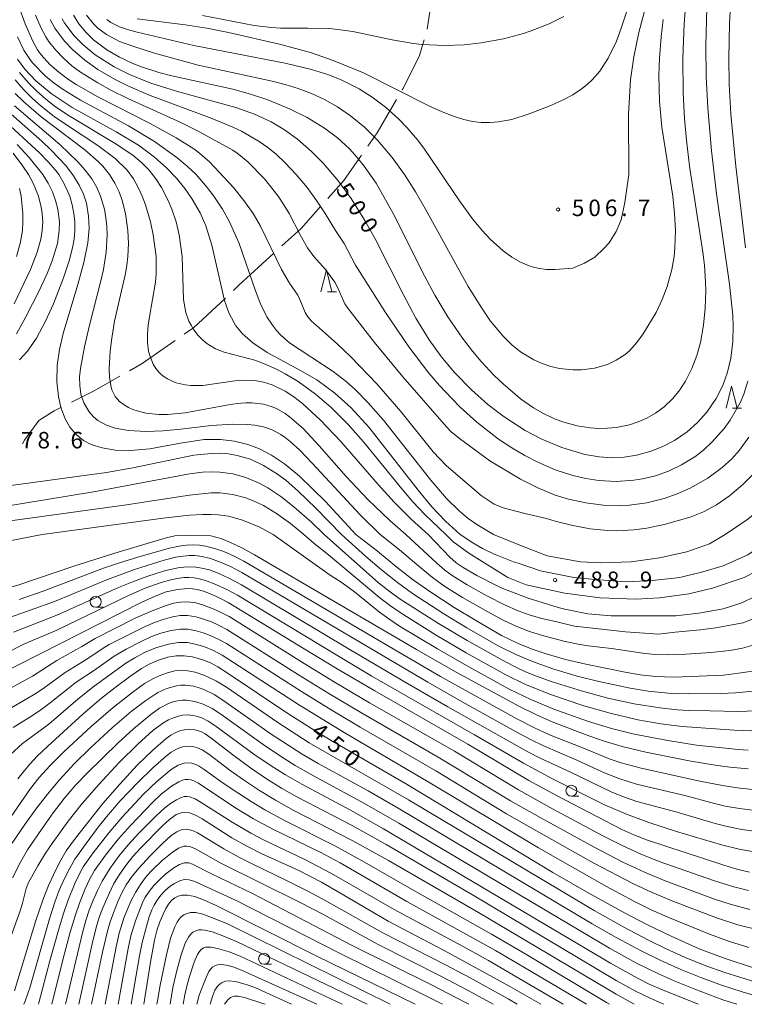
# Model space of a CAD drawing. Units: millimetres. Extents: x -72000 to -70000, y 24000 to 25500.
# Drawn here: x -70252 to -70087, y 24000 to 24224 of the extents above; entities that cross this region are included whole.
import ezdxf

# ---------------------------------------------------------------- set-up
doc = ezdxf.new("R2010")
doc.units = ezdxf.units.MM
for name, color, linetype, lineweight in [('110600_大字・町・丁目界', 7, 'Continuous', 20), ('633100_広葉樹林', 7, 'Continuous', 9), ('633200_針葉樹林', 7, 'Continuous', 9), ('710100_等高線（計曲線）', 7, 'Continuous', 20), ('710107_等高線（計曲線）（注記）', 7, 'Continuous', 20), ('710200_等高線（主曲線）', 7, 'Continuous', 9), ('731200_図化機測定による標高点', 7, 'Continuous', 20), ('731207_図化機測定による標高点（注記）', 7, 'Continuous', 20)]:
    doc.layers.add(name, color=color, linetype=linetype, lineweight=lineweight)
doc.styles.add('Style-WORKING', font='txt')

msp = doc.modelspace()

# ---------------------------------------------------------------- linework, layer by layer
at = {"layer": '110600_大字・町・丁目界', "flags": 128}
for points in [[(-70159.019, 24221.748), (-70158.378, 24225.809), (-70158.378, 24232.024), (-70158.636, 24234.182)], [(-70164.692, 24207.933), (-70164.48, 24208.294), (-70160.751, 24215.752), (-70159.695, 24219.343)], [(-70172.537, 24195.158), (-70170.417, 24198.192), (-70165.959, 24205.778)], [(-70181.634, 24183.262), (-70178.008, 24187.329), (-70173.969, 24193.109)], [(-70192.039, 24172.482), (-70187.693, 24176.466), (-70183.298, 24181.396)], [(-70203.084, 24162.333), (-70201.828, 24163.509), (-70193.882, 24170.793)], [(-70214.263, 24152.365), (-70212.168, 24153.824), (-70204.908, 24160.624)], [(-70226.739, 24144.058), (-70223.816, 24145.709), (-70216.314, 24150.936)], [(-70239.933, 24136.931), (-70234.941, 24139.427), (-70228.916, 24142.829)], [(-70251.088, 24127.482), (-70250.646, 24128.302), (-70247.374, 24132.752), (-70243.841, 24134.977), (-70242.169, 24135.813)]]:
    msp.add_lwpolyline(points, dxfattribs=at)
at = {"layer": '633100_広葉樹林'}
for p, q in [((-70234.42, 24090.29), (-70232.753, 24090.29)), ((-70126.19, 24047.31), (-70124.523, 24047.31)), ((-70196.111, 24009.098), (-70194.444, 24009.098))]:
    msp.add_line(p, q, dxfattribs=at)
for centre in [(-70234.42, 24091.54), (-70126.19, 24048.56), (-70196.111, 24010.348)]:
    msp.add_circle(centre, 1.25, dxfattribs=at)
at = {"layer": '633200_針葉樹林'}
for p, q in [((-70181.722, 24162.01), (-70179.638, 24162.01)), ((-70089.562, 24135.57), (-70087.478, 24135.57))]:
    msp.add_line(p, q, dxfattribs=at)
at = {"layer": '633200_針葉樹林', "flags": 128}
for points in [[(-70183.18, 24162.01), (-70181.93, 24167.01), (-70180.68, 24162.01)], [(-70091.02, 24135.57), (-70089.77, 24140.57), (-70088.52, 24135.57)]]:
    msp.add_lwpolyline(points, dxfattribs=at)
at = {"layer": '710100_等高線（計曲線）', "flags": 128}
for points in [[(-70095.37, 24226.55), (-70095.64, 24218.07), (-70095.53, 24210.99), (-70095.17, 24203.89), (-70094.33, 24194.07), (-70093.17, 24184.31), (-70090.22, 24163.74), (-70089.5, 24156.65), (-70089.41, 24154.24), (-70089.51, 24150.76), (-70089.97, 24146.92), (-70090.69, 24143.77), (-70091.76, 24140.72), (-70093.26, 24137.75), (-70095.38, 24134.66), (-70097.49, 24132.3), (-70099.87, 24130.21), (-70102.72, 24128.25), (-70105.22, 24126.93), (-70108.07, 24125.78), (-70111.37, 24124.87), (-70114.19, 24124.42), (-70116.99, 24124.29), (-70119.9, 24124.47), (-70123.13, 24125.03), (-70128.36, 24126.6), (-70132.9, 24128.52), (-70136.73, 24130.52), (-70141.52, 24133.58), (-70145.19, 24136.38), (-70148.95, 24139.72), (-70152.85, 24143.77), (-70155.82, 24147.35), (-70158.53, 24151.1), (-70161.56, 24156.01), (-70164.51, 24161.5), (-70170.85, 24174.07), (-70173.17, 24178.24), (-70176.33, 24183.27), (-70179.17, 24187.18), (-70182.56, 24191.19), (-70185.29, 24193.97), (-70188.54, 24196.78), (-70191.44, 24198.87), (-70194.47, 24200.66), (-70198.26, 24202.42), (-70202.53, 24203.96), (-70215.83, 24207.59), (-70221.89, 24209.47), (-70226.76, 24211.42), (-70230.25, 24213.18), (-70234.56, 24215.96), (-70237.29, 24218.21), (-70239.3, 24220.27), (-70241.45, 24223.08), (-70242.07, 24224.09)], [(-70210.13, 24224.88), (-70198.37, 24222.62), (-70194.39, 24222.12), (-70192.36, 24222.02), (-70186.19, 24222.02), (-70181.31, 24221.91), (-70179.95, 24221.79), (-70175.91, 24221.21), (-70166.96, 24219.35), (-70162.12, 24218.52), (-70160.32, 24218.31), (-70154.92, 24218.04), (-70150.57, 24218.2), (-70146.72, 24218.62), (-70141.63, 24219.57), (-70137.07, 24220.81), (-70135.56, 24221.3), (-70131.25, 24223), (-70127.92, 24224.65)], [(-70151.54, 24106.87), (-70154.81, 24109.89), (-70157.92, 24113.15), (-70161.1, 24116.9), (-70172.28, 24131.25), (-70176.3, 24135.64), (-70180, 24139.01), (-70184.1, 24141.99), (-70187.95, 24144.22), (-70195.41, 24148.23), (-70198.67, 24150.41), (-70201.03, 24152.51), (-70202.52, 24154.31), (-70202.95, 24154.95), (-70204.12, 24157.22), (-70205.11, 24160.03), (-70207.98, 24172.64), (-70209.39, 24177.05), (-70210.68, 24179.96), (-70212.44, 24183.08), (-70214.14, 24185.55), (-70216.02, 24187.87), (-70218.31, 24190.25), (-70221.04, 24192.65), (-70224.72, 24195.37), (-70229.75, 24198.42), (-70239.8, 24203.94), (-70244.55, 24207.1), (-70248.01, 24209.99), (-70250.57, 24212.7), (-70252.23, 24214.93)], [(-70259.5, 24207.51), (-70246.66, 24196.3), (-70244.52, 24194.27), (-70241.25, 24190.73), (-70239.46, 24188.37), (-70238.19, 24186.32), (-70237.19, 24184.2), (-70236.54, 24182.18), (-70236.03, 24179.26), (-70235.94, 24176.54), (-70236.22, 24173.18), (-70237.09, 24168.66), (-70238.45, 24163.7), (-70241.82, 24152.55), (-70242.66, 24148.9), (-70243.18, 24145.25), (-70243.27, 24141.57), (-70242.91, 24138.23), (-70242.34, 24135.76), (-70241.37, 24133.18), (-70240.27, 24131.23), (-70238.9, 24129.59), (-70237.17, 24128.24), (-70235.42, 24127.33), (-70232.92, 24126.52), (-70229.95, 24126.05), (-70226.49, 24125.95), (-70222.13, 24126.31), (-70215.13, 24127.64), (-70209.75, 24128.47), (-70206, 24128.48), (-70202.87, 24128.09), (-70199.83, 24127.33), (-70197.14, 24126.3), (-70194.39, 24124.86), (-70191.47, 24122.94), (-70188.03, 24120.14), (-70182.18, 24114.36), (-70175.21, 24106.87)], [(-70361.51, 24106.87), (-70356.19, 24104.33), (-70347.5, 24101.46), (-70338.84, 24098.62), (-70332.11, 24097.09), (-70324.94, 24095.69), (-70321.98, 24095.26), (-70318.63, 24094.94), (-70304.42, 24094.43), (-70298.66, 24094.12), (-70291.39, 24093.57), (-70276.06, 24092.11), (-70272.09, 24091.86), (-70269.44, 24091.79), (-70266.49, 24091.89), (-70264.14, 24092.15), (-70261.85, 24092.6), (-70258.19, 24093.55), (-70252.15, 24095.35), (-70239.37, 24099.62), (-70230.09, 24102.57), (-70218.41, 24106.08), (-70216.44, 24106.56), (-70213.14, 24106.7)], [(-70213.14, 24106.7), (-70208.19, 24106.51), (-70205.99, 24105.91), (-70203.73, 24105.05), (-70201.02, 24103.73), (-70198.26, 24102.18), (-70161.47, 24080.7), (-70152.56, 24075.61), (-70137.98, 24067.7), (-70134.12, 24065.82), (-70130.55, 24064.26), (-70122.83, 24061.26), (-70118.96, 24059.89), (-70114.69, 24058.65), (-70109.28, 24057.35), (-70099.42, 24055.35), (-70093.5, 24054.36), (-70090.15, 24053.94), (-70086.01, 24053.56)], [(-70175.21, 24106.87), (-70170.32, 24103.03), (-70165.89, 24099.38), (-70162.09, 24096.49), (-70158.19, 24093.74), (-70152.87, 24090.26), (-70147.77, 24087.17), (-70142.07, 24083.89), (-70138.32, 24082.02), (-70135.14, 24080.73), (-70131.98, 24079.69), (-70127.54, 24078.43), (-70122.9, 24077.32), (-70113.95, 24075.51), (-70110.58, 24074.92), (-70107, 24074.55), (-70103.04, 24074.43), (-70098.96, 24074.52), (-70091.69, 24074.86), (-70090.406, 24075.001), (-70083.837, 24075.916)], [(-70079.98, 24106.87), (-70082.365, 24104.684), (-70086.103, 24102.193), (-70091.652, 24099.701), (-70096.296, 24098.342), (-70101.506, 24097.096), (-70107.735, 24096.416), (-70113.738, 24096.077), (-70120.76, 24096.643), (-70125.631, 24097.096), (-70133.219, 24098.568), (-70138.329, 24100.309), (-70139.38, 24100.62), (-70143.96, 24102.45), (-70146.45, 24103.65), (-70148.6, 24104.97), (-70151.54, 24106.87)], [(-70265.48, 24070.37), (-70224.1, 24091.34), (-70220.9, 24092.85), (-70218.39, 24093.77), (-70215.8, 24094.36), (-70213.48, 24094.54), (-70212.39, 24094.48), (-70211.31, 24094.31), (-70209.89, 24093.93), (-70208.14, 24093.28), (-70206.31, 24092.47), (-70204.29, 24091.41), (-70187.03, 24080.83), (-70179.5, 24076.31), (-70170.89, 24071.28), (-70149.75, 24059.19), (-70135.85, 24050.89), (-70129.58, 24047.45), (-70114.73, 24039.78), (-70111.97, 24038.52), (-70109.13, 24037.42), (-70091.52, 24031.63), (-70088.59, 24030.74), (-70085.69, 24030.07)], [(-70252.12, 24051.27), (-70250.64, 24053.18), (-70249.32, 24054.72), (-70247.7, 24056.44), (-70245.33, 24058.67), (-70237.28, 24066.03), (-70233.13, 24069.61), (-70230.02, 24072.07), (-70226.46, 24074.68), (-70223.99, 24076.38), (-70222.27, 24077.37), (-70220.15, 24078.29), (-70217.99, 24078.96), (-70216.14, 24079.27), (-70214.27, 24079.28), (-70212.43, 24079), (-70210.07, 24078.36), (-70208.32, 24077.66), (-70206.66, 24076.78), (-70204.28, 24075.26), (-70190.73, 24066.14), (-70185.35, 24062.71), (-70180.87, 24060.03), (-70163.58, 24050), (-70130.39, 24030.01), (-70122.24, 24025.3), (-70114.15, 24020.8), (-70109.01, 24018.12), (-70103.48, 24015.47), (-70097.14, 24012.64), (-70091.25, 24010.38), (-70084.81, 24008.32)], [(-70105.17, 24000), (-70105.55, 24000.16), (-70108.46, 24001.45), (-70111.64, 24003.01), (-70116, 24005.44), (-70148.7, 24024.88), (-70168.34, 24036.32), (-70176.24, 24040.74), (-70188.66, 24047.22), (-70192.15, 24049.18), (-70195.53, 24051.29), (-70199.41, 24053.94), (-70202.91, 24056.52), (-70208.12, 24060.56), (-70209.5, 24061.5), (-70210.54, 24062.01), (-70211.83, 24062.39), (-70213.11, 24062.52), (-70214.25, 24062.43), (-70215.1, 24062.23), (-70216.18, 24061.79), (-70217.31, 24061.17), (-70218.49, 24060.37), (-70221.44, 24057.79), (-70224.95, 24054.38), (-70228.93, 24050.08), (-70232.77, 24045.64), (-70239, 24037.79), (-70241.11, 24034.9), (-70242.38, 24032.77), (-70243.42, 24030.71), (-70245.12, 24027.02), (-70246.36, 24023.94), (-70248.02, 24019.05), (-70252.89, 24003.05)], [(-70133.15, 24000), (-70140.05, 24003.97), (-70155.11, 24012.22), (-70167.89, 24018.91), (-70178.85, 24025.37), (-70183.05, 24027.77), (-70188.37, 24030.48), (-70196.62, 24034.23), (-70199.92, 24035.87), (-70203.43, 24037.89), (-70210.23, 24042.18), (-70211.53, 24042.92), (-70212.44, 24043.33), (-70213.34, 24043.6), (-70214.04, 24043.68), (-70214.74, 24043.62), (-70216.09, 24043.13), (-70216.75, 24042.74), (-70217.65, 24042.05), (-70219.15, 24040.64), (-70224.16, 24035.58), (-70225.99, 24033.58), (-70227.37, 24031.86), (-70229.03, 24029.49), (-70230.34, 24027.31), (-70231.3, 24025.38), (-70232.77, 24021.97), (-70233.54, 24019.98), (-70234.17, 24018.03), (-70235.07, 24014.45), (-70238.26, 24000)], [(-70223.47, 24000), (-70221.95, 24009.6), (-70221.03, 24014.59), (-70220.43, 24017), (-70219.83, 24018.75), (-70219.1, 24020.52), (-70218.48, 24021.81), (-70217.87, 24022.8), (-70217.12, 24023.67), (-70216.45, 24024.2), (-70215.67, 24024.59), (-70214.85, 24024.8), (-70213.52, 24024.84), (-70211.85, 24024.51), (-70209.88, 24023.78), (-70206.99, 24022.5), (-70184.24, 24011.02), (-70161.76, 24000)], [(-70189.91, 24000), (-70198.19, 24003.81), (-70200.21, 24004.53), (-70202.63, 24005.17), (-70204.04, 24005.34), (-70204.98, 24005.26), (-70205.83, 24004.91), (-70206.56, 24004.31), (-70207.28, 24003.23), (-70207.8, 24001.99), (-70208.35, 24000)]]:
    msp.add_lwpolyline(points, dxfattribs=at)
at = {"layer": '710200_等高線（主曲線）', "flags": 128}
for points in [[(-70105.18, 24242.55), (-70110.86, 24221), (-70112.03, 24215.49), (-70112.78, 24210.23), (-70113.25, 24202.4), (-70113.16, 24188.69), (-70114.02, 24182.32), (-70114.92, 24178.4), (-70116.02, 24175.73), (-70117.62, 24173.19), (-70118.76, 24171.97), (-70120.84, 24169.89), (-70123.23, 24168.56), (-70125.9, 24167.38), (-70129.87, 24167.09), (-70131.94, 24167.14), (-70133.83, 24167.39), (-70134.82, 24167.63), (-70135.81, 24167.93), (-70137.8, 24168.76), (-70139.78, 24169.89), (-70141.76, 24171.35), (-70144.68, 24174), (-70146.49, 24175.95), (-70148.7, 24178.64), (-70151.67, 24182.72), (-70159.6, 24194.47), (-70161.16, 24196.52), (-70163.56, 24199.3), (-70165.54, 24201.36), (-70168.52, 24204.01), (-70171.49, 24206.28), (-70174.46, 24208.17), (-70178.43, 24210.19), (-70181.4, 24211.36), (-70185.36, 24212.6), (-70191.31, 24214.05), (-70212.12, 24218.08), (-70225, 24221.1), (-70226.99, 24221.63), (-70228.97, 24222.3), (-70230.95, 24223.3), (-70231.87, 24223.94)], [(-70091.23, 24106.87), (-70086.05, 24110.34), (-70083.66, 24112.3), (-70080.87, 24115.24), (-70079.33, 24117.24), (-70078.08, 24119.16), (-70076.49, 24122.09), (-70075.59, 24124.05), (-70073.73, 24128.95), (-70072.11, 24134.82), (-70071.69, 24136.78), (-70071.07, 24140.7), (-70070.86, 24142.66), (-70070.65, 24146.58), (-70070.81, 24152.45), (-70071.2, 24156.37), (-70072.4, 24165.18), (-70073.05, 24171.06), (-70074.08, 24188.69), (-70075.78, 24204.35), (-70076.05, 24210.23), (-70076, 24214.15), (-70075.66, 24220.02), (-70073.92, 24242.55)], [(-70108.71, 24240.59), (-70114.88, 24221.98), (-70115.98, 24219.04), (-70117.86, 24215.13), (-70119.76, 24212.19), (-70121.49, 24210.23), (-70122.55, 24209.25), (-70123.77, 24208.27), (-70125.9, 24206.84), (-70127.89, 24205.75), (-70130.86, 24204.42), (-70135.81, 24202.49), (-70139.78, 24201.24), (-70142.75, 24200.7), (-70144.73, 24200.55), (-70146.71, 24200.57), (-70148.7, 24200.79), (-70150.68, 24201.22), (-70152.66, 24201.82), (-70155.63, 24202.97), (-70158.61, 24204.34), (-70173.47, 24211.81), (-70180.41, 24214.67), (-70185.36, 24216.35), (-70192.3, 24218.29), (-70204.19, 24221.01), (-70209.15, 24221.98), (-70214.1, 24222.77), (-70225, 24224.09)], [(-70100.12, 24228.84), (-70100.58, 24222.96), (-70100.85, 24215.13), (-70100.75, 24207.29), (-70100.44, 24201.42), (-70100.04, 24196.52), (-70099.37, 24190.64), (-70096.31, 24171.06), (-70095.96, 24168.12), (-70095.68, 24164.2), (-70095.63, 24162.24), (-70095.75, 24158.33), (-70096.14, 24154.41), (-70096.85, 24150.49), (-70097.67, 24147.56), (-70098.77, 24144.62), (-70100.25, 24141.68), (-70101.52, 24139.72), (-70103.1, 24137.76), (-70105.09, 24135.88), (-70107.07, 24134.44), (-70109.06, 24133.31), (-70111.04, 24132.44), (-70113.02, 24131.79), (-70115.99, 24131.2), (-70117.98, 24131.01), (-70119.96, 24130.97), (-70121.94, 24131.09), (-70124.91, 24131.56), (-70127.89, 24132.36), (-70129.87, 24133.08), (-70132.84, 24134.5), (-70134.82, 24135.65), (-70137.8, 24137.72), (-70141.76, 24141.07), (-70143.74, 24142.99), (-70146.71, 24146.18), (-70148.7, 24148.52), (-70151, 24151.47), (-70154.34, 24156.37), (-70157.24, 24161.27), (-70159.6, 24165.69), (-70166.77, 24179.87), (-70170.65, 24186.73), (-70173.33, 24190.64), (-70174.91, 24192.6), (-70176.7, 24194.56), (-70179.42, 24197.04), (-70182.39, 24199.26), (-70186.35, 24201.69), (-70190.32, 24203.67), (-70195.27, 24205.67), (-70199.24, 24206.99), (-70203.2, 24208.08), (-70217.08, 24211.14), (-70220.05, 24211.89), (-70224.01, 24213.16), (-70226, 24213.97), (-70228.97, 24215.37), (-70231.9, 24217.08), (-70234.91, 24219.36), (-70236.61, 24221), (-70238.23, 24222.96), (-70239.5, 24224.92)], [(-70086.62, 24172.04), (-70088.83, 24190.64), (-70089.93, 24202.4), (-70090.3, 24209.25), (-70090.4, 24215.13), (-70090.21, 24222.96), (-70089.9, 24228.84)], [(-70251.87, 24226.88), (-70250.45, 24222.96), (-70248.74, 24219.04), (-70247.63, 24217.08), (-70246.81, 24215.94), (-70244.82, 24213.76), (-70242.84, 24211.95), (-70240.86, 24210.45), (-70238.88, 24209.16), (-70233.92, 24206.39), (-70222.03, 24200.31), (-70216.08, 24197.05), (-70212.12, 24194.52), (-70210.83, 24193.58), (-70208.54, 24191.62), (-70203.09, 24185.75), (-70200.71, 24182.81), (-70198.63, 24179.87), (-70196.93, 24176.93), (-70192.17, 24167.14), (-70190.32, 24164.01), (-70188.45, 24161.27), (-70187.95, 24160.29), (-70186.75, 24157.35), (-70186.16, 24156.37), (-70185.32, 24155.39), (-70184.28, 24154.41), (-70179.42, 24150.16), (-70176.44, 24147.34), (-70170.5, 24141.07), (-70165.02, 24134.82), (-70157.62, 24125.66), (-70154.64, 24122.47), (-70146.71, 24115.68), (-70143.74, 24113.73), (-70141.76, 24112.94), (-70136.8, 24111.61), (-70131.85, 24110.45), (-70129.87, 24109.85), (-70125.9, 24108.87), (-70121.94, 24108.12), (-70117.98, 24107.74), (-70115.99, 24107.69), (-70112.03, 24107.87), (-70109.06, 24108.26), (-70105.09, 24109.1), (-70099.15, 24110.78), (-70096.17, 24111.99), (-70093.2, 24113.56), (-70090.23, 24115.6), (-70087.23, 24118.18), (-70084.28, 24121.19)], [(-70248.11, 24224.92), (-70246.81, 24221.98), (-70245.75, 24220.02), (-70245.13, 24219.04), (-70243.59, 24217.08), (-70241.76, 24215.13), (-70239.87, 24213.44), (-70237.89, 24211.97), (-70233.92, 24209.52), (-70230.95, 24207.89), (-70226.99, 24205.92), (-70215.09, 24200.5), (-70211.13, 24198.57), (-70203.2, 24194.21), (-70202.2, 24193.58), (-70199.84, 24191.62), (-70196.01, 24187.71), (-70192.93, 24183.79), (-70191.6, 24181.83), (-70190.44, 24179.87), (-70187.9, 24174.98), (-70186.21, 24172.04), (-70184.78, 24170.08), (-70182.14, 24167.14), (-70180.04, 24164.2), (-70179.5, 24163.22), (-70177.73, 24159.31), (-70177.09, 24158.33), (-70170.96, 24150.49), (-70164.54, 24142.66), (-70154.64, 24131.29), (-70153.65, 24130.3), (-70151.67, 24128.64), (-70144.73, 24123.57), (-70137.8, 24119.4), (-70133.83, 24117.42), (-70129.87, 24115.82), (-70126.89, 24114.91), (-70122.93, 24114.03), (-70118.97, 24113.53), (-70115, 24113.42), (-70113.02, 24113.52), (-70109.06, 24114.05), (-70105.09, 24115.02), (-70102.12, 24116.09), (-70099.15, 24117.39), (-70095.18, 24119.68), (-70091.88, 24122.09), (-70089.74, 24124.05), (-70087.99, 24126.01), (-70085.81, 24128.95)], [(-70244.77, 24223.94), (-70243.69, 24221.98), (-70241.51, 24219.04), (-70239.65, 24217.08), (-70236.9, 24214.71), (-70233.92, 24212.61), (-70229.96, 24210.3), (-70226.99, 24208.83), (-70222.03, 24206.7), (-70208.16, 24201.51), (-70203.2, 24199.5), (-70201.22, 24198.59), (-70197.26, 24196.24), (-70195.27, 24194.83), (-70193.29, 24193.23), (-70191.31, 24191.38), (-70188.78, 24188.69), (-70186.35, 24185.74), (-70184.21, 24182.81), (-70182.25, 24179.87), (-70179.9, 24175.95), (-70177.91, 24173.02), (-70175.32, 24168.12), (-70168.51, 24157.35), (-70163.2, 24149.51), (-70158.61, 24143.53), (-70156.18, 24140.7), (-70153.44, 24137.76), (-70151.49, 24135.8), (-70147.71, 24132.36), (-70142.75, 24128.51), (-70139.78, 24126.55), (-70136.8, 24124.82), (-70133.83, 24123.31), (-70129.87, 24121.58), (-70125.9, 24120.25), (-70122.93, 24119.54), (-70119.96, 24119.09), (-70115.99, 24118.88), (-70112.03, 24119.16), (-70110.05, 24119.48), (-70107.07, 24120.2), (-70104.1, 24121.25), (-70101.13, 24122.68), (-70098.15, 24124.53), (-70096.17, 24126.02), (-70094.09, 24127.97), (-70091.47, 24130.91), (-70090.06, 24132.87), (-70087.85, 24136.78), (-70087.01, 24138.74), (-70086.06, 24141.68)], [(-70105.36, 24223.94), (-70105.82, 24220.02), (-70106.18, 24215.13), (-70106.29, 24211.21), (-70106.14, 24205.33), (-70105.6, 24199.46), (-70103.14, 24183.79), (-70102.74, 24179.87), (-70102.56, 24175.95), (-70102.67, 24172.04), (-70102.86, 24170.08), (-70103.35, 24167.14), (-70104.43, 24163.22), (-70105.57, 24160.29), (-70106.95, 24157.35), (-70109.88, 24152.45), (-70111.32, 24150.49), (-70113.02, 24148.63), (-70114.01, 24147.77), (-70115.99, 24146.45), (-70117.98, 24145.48), (-70120.95, 24144.64), (-70123.92, 24144.29), (-70125.9, 24144.28), (-70128.88, 24144.6), (-70130.86, 24145.06), (-70132.84, 24145.72), (-70134.74, 24146.58), (-70137.8, 24148.39), (-70139.78, 24149.98), (-70141.76, 24151.95), (-70144.57, 24155.39), (-70146.61, 24158.33), (-70149.66, 24163.22), (-70159.37, 24180.85), (-70161.67, 24184.77), (-70164.17, 24188.69), (-70167, 24192.6), (-70170.3, 24196.52), (-70173.26, 24199.46), (-70176.44, 24202.08), (-70179.42, 24204.09), (-70182.39, 24205.78), (-70185.36, 24207.15), (-70188.34, 24208.27), (-70191.31, 24209.18), (-70194.28, 24209.94), (-70211.13, 24213.61), (-70221.04, 24216.34), (-70226, 24217.9), (-70228.97, 24218.99), (-70231.94, 24220.51), (-70233.9, 24221.98), (-70234.91, 24222.96), (-70236.48, 24224.92)], [(-70252.21, 24220.02), (-70250.77, 24216.98), (-70249.59, 24215.13), (-70248.79, 24214.08), (-70245.82, 24211.07), (-70243.83, 24209.45), (-70241.85, 24208.02), (-70237.89, 24205.59), (-70226.99, 24199.76), (-70221.04, 24196.21), (-70215.94, 24192.6), (-70213.6, 24190.64), (-70211.6, 24188.69), (-70209.04, 24185.75), (-70207.51, 24183.79), (-70205.55, 24180.85), (-70203.95, 24177.91), (-70201.78, 24173.02), (-70198.09, 24162.24), (-70196.95, 24159.31), (-70195.47, 24156.37), (-70194.21, 24154.41), (-70193.29, 24153.25), (-70192.3, 24152.18), (-70190.32, 24150.45), (-70180.41, 24143.94), (-70177.44, 24141.6), (-70175.34, 24139.72), (-70172.42, 24136.78), (-70168.96, 24132.87), (-70158.21, 24119.16), (-70154.64, 24115.02), (-70151.67, 24112.14), (-70149.69, 24110.5), (-70147.71, 24109.12), (-70143.91, 24106.87)], [(-70158.79, 24106.87), (-70162.57, 24110.24), (-70166.53, 24114.21), (-70170.17, 24118.18), (-70178.66, 24127.97), (-70183.28, 24132.87), (-70187.35, 24136.6), (-70189.33, 24138.14), (-70191.31, 24139.46), (-70194.28, 24140.9), (-70196.26, 24141.52), (-70198.25, 24141.86), (-70200.23, 24141.96), (-70202.21, 24141.85), (-70210.04, 24140.7), (-70212.75, 24140.7), (-70214.1, 24140.86), (-70216.08, 24141.33), (-70217.04, 24141.68), (-70218.07, 24142.21), (-70219.06, 24142.87), (-70219.93, 24143.64), (-70220.77, 24144.62), (-70221.38, 24145.6), (-70222.14, 24147.56), (-70222.37, 24148.53), (-70222.62, 24150.49), (-70222.64, 24152.45), (-70222.5, 24154.41), (-70222.2, 24156.37), (-70220.82, 24164.2), (-70220.65, 24166.16), (-70220.69, 24170.08), (-70221.34, 24174.98), (-70221.98, 24177.91), (-70223.12, 24181.83), (-70223.85, 24183.79), (-70224.73, 24185.75), (-70225.85, 24187.71), (-70227.28, 24189.66), (-70229.96, 24192.34), (-70233.92, 24195.32), (-70240.86, 24199.84), (-70243.83, 24201.91), (-70246.81, 24204.25), (-70248.79, 24206.03), (-70250.77, 24208), (-70252.74, 24210.23)], [(-70154.77, 24106.87), (-70159.5, 24111.32), (-70162.27, 24114.26), (-70164.79, 24117.2), (-70173.47, 24127.91), (-70176.97, 24131.89), (-70180.95, 24135.8), (-70184.39, 24138.74), (-70188.34, 24141.6), (-70191.31, 24143.4), (-70193.29, 24144.44), (-70196.26, 24145.75), (-70198.25, 24146.46), (-70205.18, 24148.34), (-70207.17, 24149.09), (-70209.15, 24150.25), (-70210.14, 24151.09), (-70211.13, 24152.12), (-70212.12, 24153.41), (-70212.72, 24154.41), (-70213.21, 24155.39), (-70213.89, 24157.35), (-70214.41, 24160.29), (-70214.74, 24170.08), (-70215.4, 24174.98), (-70216.1, 24177.91), (-70217.08, 24180.85), (-70217.9, 24182.81), (-70219.43, 24185.75), (-70220.71, 24187.71), (-70222.28, 24189.66), (-70224.01, 24191.41), (-70226, 24193.08), (-70229.96, 24195.77), (-70240.86, 24202.28), (-70243.83, 24204.33), (-70245.82, 24205.89), (-70247.8, 24207.65), (-70249.78, 24209.61), (-70251.76, 24211.9)], [(-70163.85, 24106.87), (-70167.53, 24110.01), (-70172.48, 24114.78), (-70177.44, 24120.03), (-70183.61, 24126.99), (-70187.26, 24130.91), (-70190.32, 24133.61), (-70191.31, 24134.32), (-70193.29, 24135.47), (-70194.28, 24135.9), (-70196.26, 24136.49), (-70198.93, 24136.78), (-70200.23, 24136.77), (-70202.21, 24136.61), (-70204.19, 24136.31), (-70214.1, 24134.5), (-70218.07, 24134.13), (-70220.05, 24134.14), (-70223.02, 24134.47), (-70225, 24134.94), (-70226, 24135.3), (-70226.99, 24135.72), (-70227.98, 24136.3), (-70228.97, 24137.08), (-70229.96, 24138.24), (-70230.72, 24139.72), (-70231.01, 24140.7), (-70231.29, 24142.66), (-70231.34, 24144.62), (-70231.09, 24148.53), (-70230.76, 24151.47), (-70230.13, 24155.39), (-70227.66, 24166.16), (-70227.32, 24168.12), (-70227.09, 24170.08), (-70226.96, 24173.02), (-70227.08, 24175.95), (-70227.65, 24179.87), (-70228.41, 24182.81), (-70229.11, 24184.77), (-70230.03, 24186.73), (-70231.25, 24188.69), (-70232.83, 24190.64), (-70233.76, 24191.62), (-70236.9, 24194.33), (-70246.81, 24201.79), (-70250.77, 24205.22), (-70252.75, 24207.13)], [(-70169.73, 24106.87), (-70174.25, 24111.32), (-70185.15, 24123.07), (-70188.01, 24126.01), (-70190.15, 24127.97), (-70191.31, 24128.88), (-70192.3, 24129.56), (-70194.28, 24130.62), (-70196.26, 24131.3), (-70198.25, 24131.71), (-70199.95, 24131.89), (-70203.2, 24131.95), (-70208.16, 24131.61), (-70215.09, 24130.76), (-70219.06, 24130.39), (-70223.02, 24130.29), (-70226.99, 24130.52), (-70229.96, 24131.02), (-70231.94, 24131.67), (-70233.92, 24132.78), (-70234.91, 24133.63), (-70235.91, 24134.74), (-70237.11, 24136.78), (-70237.77, 24138.74), (-70238.06, 24140.7), (-70238.08, 24142.66), (-70237.91, 24144.62), (-70236.99, 24149.51), (-70235.84, 24154.41), (-70233.33, 24164.2), (-70232.68, 24167.14), (-70232.04, 24171.06), (-70231.79, 24174.98), (-70231.87, 24176.93), (-70232.08, 24178.89), (-70232.44, 24180.85), (-70233.31, 24183.79), (-70234.18, 24185.75), (-70235.33, 24187.71), (-70236.79, 24189.66), (-70238.52, 24191.62), (-70242.6, 24195.54), (-70252.92, 24204.35)], [(-70251.76, 24146.54), (-70249.97, 24148.53), (-70247.89, 24151.47), (-70245.82, 24155.32), (-70244.04, 24159.31), (-70241.76, 24165.18), (-70240.43, 24169.1), (-70239.68, 24172.04), (-70239.35, 24174), (-70239.19, 24175.95), (-70239.19, 24177.91), (-70239.38, 24179.87), (-70239.75, 24181.83), (-70240.33, 24183.79), (-70241.64, 24186.73), (-70242.84, 24188.68), (-70243.57, 24189.66), (-70245.23, 24191.62), (-70247.14, 24193.58), (-70255.66, 24201.42)], [(-70252.47, 24152.45), (-70250.29, 24156.37), (-70247.28, 24162.24), (-70245.47, 24166.16), (-70244.3, 24169.1), (-70243.13, 24173.02), (-70242.71, 24175.95), (-70242.68, 24177.91), (-70243.02, 24180.85), (-70243.53, 24182.81), (-70244.26, 24184.77), (-70245.24, 24186.73), (-70246.44, 24188.69), (-70249.54, 24192.6), (-70252.29, 24195.54)], [(-70252.97, 24159.31), (-70249.28, 24167.14), (-70247.7, 24171.06), (-70246.87, 24174), (-70246.57, 24175.95), (-70246.48, 24177.91), (-70246.59, 24179.87), (-70246.81, 24181.27), (-70247.46, 24183.79), (-70248.66, 24186.73), (-70249.73, 24188.69), (-70251, 24190.64), (-70253.23, 24193.58)], [(-70252.4, 24170.08), (-70251.59, 24173.02), (-70251.1, 24175.95), (-70250.96, 24177.91), (-70250.96, 24179.87), (-70251.35, 24183.79), (-70251.76, 24185.56)], [(-70178.49, 24106.87), (-70184.37, 24112.84), (-70188.34, 24116.68), (-70191.18, 24119.16), (-70193.29, 24120.74), (-70196.26, 24122.57), (-70199.24, 24123.94), (-70202.21, 24124.83), (-70204.19, 24125.16), (-70206.17, 24125.3), (-70208.16, 24125.28), (-70212.12, 24124.85), (-70226, 24122), (-70231.94, 24120.92), (-70253.74, 24117.95)], [(-70182.45, 24106.87), (-70185.36, 24109.61), (-70189.33, 24113.1), (-70192.3, 24115.45), (-70195.27, 24117.44), (-70197.26, 24118.53), (-70200.23, 24119.81), (-70203.2, 24120.65), (-70206.17, 24121.05), (-70208.16, 24121.1), (-70210.14, 24121), (-70213.11, 24120.64), (-70234.91, 24116.55), (-70255.73, 24113.13)], [(-70187.1, 24106.87), (-70190.14, 24109.36), (-70193.29, 24111.63), (-70196.26, 24113.42), (-70198.25, 24114.38), (-70200.23, 24115.16), (-70203.2, 24115.96), (-70206.17, 24116.32), (-70208.16, 24116.33), (-70213.11, 24115.82), (-70227.98, 24113.54), (-70252.75, 24110.13), (-70264.64, 24108.67), (-70282.72, 24106.87)], [(-70194.06, 24106.87), (-70197.26, 24108.58), (-70201.22, 24110.18), (-70204.19, 24110.98), (-70206.56, 24111.32), (-70208.16, 24111.42), (-70210.14, 24111.41), (-70213.11, 24111.22), (-70219.06, 24110.57), (-70246.56, 24106.87)], [(-70344.32, 24106.87), (-70336.75, 24104.99), (-70331.01, 24103.58), (-70322.49, 24101.91), (-70316.44, 24101.04), (-70308.59, 24100.38), (-70300.05, 24099.89), (-70294.11, 24099.76), (-70287.89, 24100.02), (-70285.82, 24100.03), (-70279.18, 24099.52), (-70276.8, 24099.44), (-70274.43, 24099.53), (-70272.08, 24099.89), (-70254.76, 24105.23), (-70246.56, 24106.87)], [(-70194.06, 24106.87), (-70181.29, 24097.77), (-70178.38, 24095.86), (-70175.57, 24093.78), (-70169.85, 24089.15), (-70167.75, 24087.64), (-70165.28, 24086.03), (-70156.68, 24080.85), (-70149.55, 24076.77), (-70140.19, 24071.58), (-70135.42, 24069.28), (-70130.17, 24067.13), (-70122.55, 24064.39), (-70117.09, 24062.73), (-70111.92, 24061.44), (-70104.27, 24059.97), (-70097.72, 24058.97), (-70088.29, 24057.97), (-70086, 24057.81)], [(-70187.1, 24106.87), (-70184.73, 24104.82), (-70181.43, 24102.23), (-70169.77, 24092.45), (-70167.35, 24090.61), (-70165.17, 24089.08), (-70156.98, 24083.98), (-70150.12, 24079.94), (-70141.13, 24074.92), (-70136.81, 24072.81), (-70130.97, 24070.49), (-70123.36, 24067.88), (-70117.41, 24066.18), (-70111.06, 24064.7), (-70105.88, 24063.76), (-70101.01, 24063.14), (-70089.08, 24062.33), (-70085.17, 24062.22)], [(-70182.45, 24106.87), (-70170.06, 24095.87), (-70167.37, 24093.71), (-70165.12, 24092.11), (-70156.45, 24086.62), (-70149.94, 24082.73), (-70141.07, 24077.77), (-70138.7, 24076.56), (-70136.63, 24075.63), (-70134.16, 24074.64), (-70130.58, 24073.36), (-70123.71, 24071.18), (-70117.95, 24069.64), (-70111.95, 24068.35), (-70106.07, 24067.4), (-70102.1, 24066.95), (-70099.61, 24066.82), (-70094.64, 24066.77), (-70088.48, 24066.57), (-70083.92, 24066.77)], [(-70178.49, 24106.87), (-70172.95, 24101.83), (-70169.41, 24098.79), (-70165.77, 24095.9), (-70162.32, 24093.4), (-70155.21, 24088.81), (-70149.97, 24085.61), (-70142.86, 24081.54), (-70138.86, 24079.52), (-70135.04, 24077.93), (-70130.17, 24076.23), (-70124.93, 24074.65), (-70119.99, 24073.41), (-70112.84, 24071.92), (-70108.72, 24071.23), (-70104.19, 24070.77), (-70099.63, 24070.6), (-70092.19, 24070.7), (-70088.85, 24070.84), (-70084.77, 24071.25)], [(-70169.73, 24106.87), (-70165.3, 24103.34), (-70161.38, 24100), (-70157.78, 24097.04), (-70155.25, 24095.2), (-70151, 24092.53), (-70145.25, 24089.26), (-70141.74, 24087.39), (-70138.61, 24085.94), (-70135.72, 24084.81), (-70132.76, 24083.86), (-70127.62, 24082.53), (-70124.63, 24081.88), (-70122.39, 24081.54), (-70117.12, 24080.95), (-70109.98, 24079.82), (-70107.25, 24079.57), (-70104.12, 24079.48), (-70100.2, 24079.6), (-70094.51, 24079.99), (-70090.13, 24080.49), (-70087.28, 24081.01), (-70085.15, 24081.6)], [(-70163.85, 24106.87), (-70156.79, 24100.3), (-70154.97, 24098.73), (-70153.31, 24097.5), (-70149.93, 24095.39), (-70145.3, 24092.8), (-70141.46, 24090.84), (-70138.31, 24089.49), (-70135.79, 24088.6), (-70133.23, 24087.85), (-70129.54, 24087.01), (-70125.53, 24086), (-70113.92, 24084.68), (-70106.41, 24084.18), (-70102.6, 24084.61), (-70096.83, 24085.15), (-70093.33, 24085.64), (-70092.561, 24085.781), (-70087.122, 24086.789), (-70079.534, 24089.847)], [(-70158.79, 24106.87), (-70153.87, 24101.68), (-70152.42, 24100.43), (-70150.86, 24099.32), (-70147.72, 24097.5), (-70143.06, 24095.16), (-70141.775, 24094.574), (-70136.056, 24092.392), (-70129.242, 24090.24), (-70127.669, 24089.847), (-70122.459, 24088.828), (-70117.136, 24088.375), (-70111.7, 24088.375), (-70102.412, 24088.375), (-70097.202, 24088.941), (-70091.652, 24089.961), (-70087.462, 24091.32), (-70081.799, 24094.038), (-70075.343, 24098.342), (-70070.93, 24102.21), (-70069.99, 24103.34), (-70067.48, 24106.87)], [(-70154.77, 24106.87), (-70153.154, 24105.238), (-70149.502, 24102.576), (-70140.694, 24097.096), (-70136.504, 24095.397), (-70127.669, 24093.472), (-70119.628, 24092.452), (-70111.473, 24092.112), (-70106.15, 24092.452), (-70099.467, 24093.358), (-70094.144, 24094.604), (-70086.896, 24097.096), (-70081.572, 24099.814), (-70077.721, 24102.193), (-70074.937, 24104.495), (-70072.71, 24106.87)], [(-70091.23, 24106.87), (-70094.824, 24104.684), (-70099.92, 24102.872), (-70106.15, 24101.513), (-70112.606, 24100.607), (-70119.515, 24100.38), (-70124.158, 24100.607), (-70131.747, 24101.966), (-70138.316, 24104.571), (-70143.91, 24106.87)], [(-70084.26, 24048.79), (-70088.47, 24049.25), (-70091.83, 24049.73), (-70097.01, 24050.72), (-70110.35, 24053.69), (-70114.88, 24054.91), (-70117.4, 24055.72), (-70123.84, 24058.38), (-70131.15, 24061.26), (-70134.47, 24062.79), (-70138.6, 24064.94), (-70155.97, 24074.56), (-70165.49, 24080.06), (-70200.69, 24100.77), (-70202.95, 24101.94), (-70205.27, 24102.97), (-70207.31, 24103.68), (-70209.41, 24104.18), (-70210.8, 24104.38), (-70212.19, 24104.47), (-70213.78, 24104.43), (-70214.96, 24104.3), (-70217.64, 24103.72), (-70224.06, 24101.94), (-70228.74, 24100.48), (-70232.67, 24099.15), (-70246.38, 24093.97), (-70251.84, 24092.06)], [(-70254.83, 24087.63), (-70243.77, 24091.64), (-70231.72, 24096.62), (-70225.58, 24098.87), (-70218.86, 24101.02), (-70216.2, 24101.69), (-70214.52, 24101.95), (-70213.15, 24102.06), (-70211.85, 24102.04), (-70210.23, 24101.84), (-70208.32, 24101.37), (-70205.85, 24100.5), (-70203.79, 24099.58), (-70201.16, 24098.2), (-70158.83, 24073.23), (-70151.03, 24068.75), (-70138.77, 24061.95), (-70135.22, 24060.07), (-70132.74, 24058.86), (-70124.95, 24055.52), (-70118.51, 24052.54), (-70115.17, 24051.24), (-70111.36, 24050.08), (-70100.43, 24047.46), (-70093.62, 24045.65), (-70091.22, 24045.09), (-70087.97, 24044.5), (-70084.42, 24044.05)], [(-70253.14, 24084.6), (-70243.25, 24088.49), (-70229.26, 24094.8), (-70226.23, 24096.03), (-70222.82, 24097.28), (-70218.76, 24098.59), (-70215.74, 24099.27), (-70214.34, 24099.44), (-70213.01, 24099.49), (-70211.62, 24099.42), (-70210.24, 24099.2), (-70208.55, 24098.77), (-70206.58, 24098.04), (-70203.98, 24096.85), (-70201.28, 24095.41), (-70176.73, 24080.74), (-70164.05, 24073.26), (-70154.31, 24067.65), (-70136.12, 24057.38), (-70133.34, 24055.95), (-70126.58, 24052.89), (-70117.19, 24048.31), (-70114.34, 24047.15), (-70111.33, 24046.15), (-70102.43, 24043.75), (-70093.47, 24041.15), (-70090.75, 24040.44), (-70087.43, 24039.76), (-70084.07, 24039.29)], [(-70264.45, 24075), (-70250.59, 24081.97), (-70243.27, 24085.11), (-70226.99, 24092.96), (-70223.2, 24094.63), (-70219.52, 24095.92), (-70217.36, 24096.54), (-70215.88, 24096.87), (-70214.35, 24097.06), (-70213.2, 24097.09), (-70212.05, 24097.02), (-70211.1, 24096.87), (-70209.45, 24096.39), (-70207.11, 24095.46), (-70204.44, 24094.23), (-70202.17, 24093.05), (-70179.17, 24079.14), (-70171.62, 24074.66), (-70164.34, 24070.44), (-70148.23, 24061.31), (-70137.11, 24054.82), (-70130.5, 24051.25), (-70118.65, 24045.4), (-70113.66, 24043.25), (-70108.56, 24041.38), (-70102.29, 24039.33), (-70092.03, 24036.25), (-70088.02, 24035.29), (-70083.8, 24034.56)], [(-70261.9, 24067.53), (-70248.79, 24074.6), (-70243.25, 24078.15), (-70237.55, 24081.34), (-70234.56, 24083.16), (-70225.41, 24087.79), (-70221.22, 24089.65), (-70218.42, 24090.68), (-70216.62, 24091.22), (-70215.16, 24091.49), (-70214.05, 24091.55), (-70212.83, 24091.48), (-70211.63, 24091.28), (-70210.11, 24090.84), (-70207.69, 24089.92), (-70206.02, 24089.18), (-70204.09, 24088.16), (-70187.01, 24077.49), (-70179.93, 24073.18), (-70172.1, 24068.57), (-70152.82, 24057.53), (-70138.27, 24048.78), (-70130.47, 24044.44), (-70119.02, 24038.3), (-70114.69, 24036.09), (-70110.59, 24034.21), (-70106.26, 24032.46), (-70093.91, 24028.16), (-70089.23, 24026.71), (-70085.94, 24025.91)], [(-70258.16, 24064.82), (-70248.03, 24070.66), (-70246.12, 24071.94), (-70241.36, 24075.46), (-70236.43, 24078.49), (-70232.96, 24080.82), (-70231.33, 24081.81), (-70223.13, 24085.95), (-70221.04, 24086.85), (-70219.09, 24087.54), (-70216.91, 24088.13), (-70215.21, 24088.39), (-70213.52, 24088.4), (-70211.58, 24088.11), (-70209.9, 24087.62), (-70208.09, 24086.95), (-70206.3, 24086.14), (-70204.56, 24085.21), (-70188.28, 24074.9), (-70181.38, 24070.67), (-70174.09, 24066.34), (-70156.51, 24056.23), (-70140.05, 24046.31), (-70133.29, 24042.47), (-70121.03, 24035.73), (-70114.47, 24032.33), (-70109.54, 24030.02), (-70104.88, 24028.07), (-70093.67, 24023.94), (-70090.05, 24022.74), (-70085.61, 24021.58)], [(-70253.22, 24062.95), (-70249.41, 24065.28), (-70247.19, 24066.76), (-70244.74, 24068.58), (-70238.88, 24073.25), (-70234.7, 24076.02), (-70230.21, 24079.17), (-70227.48, 24080.79), (-70224.1, 24082.54), (-70221.71, 24083.62), (-70219.62, 24084.38), (-70217.25, 24084.99), (-70215.11, 24085.29), (-70213.48, 24085.28), (-70211.55, 24084.96), (-70209.96, 24084.49), (-70208.41, 24083.89), (-70206.56, 24083.04), (-70204.67, 24082.02), (-70187.59, 24071.13), (-70180.45, 24066.72), (-70174.22, 24063), (-70157.08, 24053.09), (-70140.96, 24043.34), (-70133.63, 24039.11), (-70121.1, 24032.09), (-70112.09, 24027.38), (-70107.83, 24025.4), (-70103.16, 24023.46), (-70093.16, 24019.66), (-70088.38, 24018.09), (-70083.45, 24016.87)], [(-70253.88, 24056.76), (-70251.1, 24059.3), (-70245.1, 24063.74), (-70238.46, 24069.37), (-70234.76, 24072.32), (-70231.22, 24074.96), (-70227.53, 24077.59), (-70225.5, 24078.83), (-70223.3, 24079.97), (-70220.71, 24081.05), (-70217.82, 24081.93), (-70215.55, 24082.28), (-70213.57, 24082.26), (-70211.76, 24081.93), (-70209.85, 24081.36), (-70207.64, 24080.44), (-70205.64, 24079.39), (-70188.07, 24068.02), (-70177.53, 24061.55), (-70159.16, 24050.83), (-70133.68, 24035.56), (-70118.2, 24026.76), (-70112.03, 24023.45), (-70108.03, 24021.49), (-70104.28, 24019.84), (-70094.8, 24015.93), (-70090.48, 24014.35), (-70085.85, 24012.95)], [(-70258.94, 24035.11), (-70249.22, 24049.05), (-70247.26, 24051.59), (-70244.87, 24054.24), (-70241.54, 24057.53), (-70235.46, 24063.14), (-70230.43, 24067.51), (-70225.92, 24071.08), (-70223.33, 24072.93), (-70221.24, 24074.12), (-70219.99, 24074.69), (-70218.35, 24075.31), (-70217.03, 24075.7), (-70216.1, 24075.88), (-70215.16, 24075.96), (-70213.9, 24075.93), (-70211.8, 24075.56), (-70209.58, 24074.8), (-70206.92, 24073.49), (-70204.69, 24072.09), (-70193.02, 24064.05), (-70185.85, 24059.48), (-70163.24, 24046.51), (-70121.06, 24021.35), (-70114.25, 24017.52), (-70108.69, 24014.58), (-70104.62, 24012.58), (-70100.48, 24010.73), (-70095.63, 24008.76), (-70091.29, 24007.22), (-70084.51, 24005.13)], [(-70254.62, 24034.88), (-70250.51, 24040.91), (-70248.01, 24044.41), (-70245.42, 24047.77), (-70242.69, 24051.02), (-70239.34, 24054.66), (-70235.53, 24058.41), (-70230.6, 24062.96), (-70226.34, 24066.6), (-70223, 24069.11), (-70220.27, 24070.9), (-70218.23, 24071.85), (-70216.06, 24072.45), (-70215.08, 24072.57), (-70213.99, 24072.6), (-70212.18, 24072.36), (-70211.12, 24072.07), (-70209.81, 24071.58), (-70207.5, 24070.44), (-70205.49, 24069.14), (-70194.52, 24061.45), (-70187.43, 24056.9), (-70183.79, 24054.79), (-70172.45, 24048.52), (-70165.65, 24044.62), (-70121.48, 24018.33), (-70116.02, 24015.22), (-70110.31, 24012.17), (-70105.85, 24009.98), (-70101.32, 24007.95), (-70096.73, 24006.08), (-70092.06, 24004.38), (-70087.33, 24002.83), (-70081.45, 24001.07)], [(-70253.34, 24028.74), (-70251.42, 24032.47), (-70249.9, 24035.1), (-70246.75, 24039.78), (-70244.09, 24043.53), (-70241.56, 24046.81), (-70239, 24049.81), (-70236.39, 24052.55), (-70229.34, 24059.49), (-70225.85, 24062.65), (-70221.91, 24065.91), (-70219.9, 24067.36), (-70217.84, 24068.43), (-70216.64, 24068.85), (-70215.72, 24069.05), (-70214.78, 24069.14), (-70213.78, 24069.13), (-70211.83, 24068.86), (-70209.98, 24068.28), (-70207.94, 24067.3), (-70205.93, 24065.98), (-70196.34, 24059.07), (-70192.39, 24056.43), (-70189.03, 24054.34), (-70184.91, 24051.98), (-70173.29, 24045.66), (-70165.49, 24041.23), (-70117.52, 24012.73), (-70111.41, 24009.35), (-70106.41, 24006.93), (-70102.31, 24005.11), (-70098.15, 24003.44), (-70091.72, 24001.05), (-70088.59, 24000)], [(-70255.69, 24009.86), (-70251.59, 24021.25), (-70251.04, 24023.03), (-70250.24, 24026.34), (-70249.7, 24027.73), (-70247.62, 24031.46), (-70245.86, 24034.36), (-70244.17, 24036.82), (-70240.65, 24041.64), (-70237.52, 24045.63), (-70233.72, 24050.01), (-70229.11, 24054.97), (-70224.75, 24059.21), (-70221.47, 24062.17), (-70219.11, 24063.93), (-70217.83, 24064.67), (-70216.75, 24065.16), (-70215.61, 24065.55), (-70214.68, 24065.76), (-70213.42, 24065.86), (-70211.86, 24065.64), (-70210.27, 24065.13), (-70208.82, 24064.41), (-70207.3, 24063.4), (-70198.47, 24056.92), (-70194.48, 24054.2), (-70191.22, 24052.16), (-70187.56, 24050.08), (-70176.45, 24044.13), (-70168.95, 24039.91), (-70117.31, 24009.36), (-70111.18, 24005.93), (-70108.51, 24004.6), (-70105.48, 24003.27), (-70097.37, 24000)], [(-70250.77, 24000), (-70250.47, 24000.71), (-70249.42, 24003.74), (-70244.95, 24019.43), (-70243.74, 24023.24), (-70242.71, 24025.93), (-70241.53, 24028.62), (-70240.34, 24030.98), (-70239.13, 24033.04), (-70236.62, 24036.57), (-70233.82, 24040.3), (-70231.97, 24042.62), (-70228.82, 24046.24), (-70224.85, 24050.46), (-70221.44, 24053.79), (-70218.35, 24056.52), (-70217.25, 24057.32), (-70216.06, 24058.02), (-70215.11, 24058.42), (-70214.31, 24058.63), (-70213.32, 24058.73), (-70212.32, 24058.65), (-70211.29, 24058.36), (-70210.2, 24057.84), (-70208.71, 24056.88), (-70203.8, 24053.2), (-70200.79, 24051.07), (-70197.12, 24048.63), (-70193.48, 24046.39), (-70189.37, 24044.11), (-70175.96, 24037.21), (-70167.82, 24032.7), (-70147.36, 24020.89), (-70116.05, 24002.27), (-70111.96, 24000)], [(-70247.43, 24000), (-70247.32, 24000.35), (-70244.88, 24009.89), (-70242.76, 24017.41), (-70241.75, 24020.67), (-70240.74, 24023.51), (-70239.16, 24027.44), (-70238.27, 24029.39), (-70237.25, 24031.23), (-70235, 24034.47), (-70231.45, 24039.03), (-70228.37, 24042.57), (-70223.52, 24047.82), (-70220.54, 24050.65), (-70217.27, 24053.37), (-70215.64, 24054.4), (-70214.26, 24054.87), (-70213.41, 24054.95), (-70212.56, 24054.84), (-70211.67, 24054.56), (-70210.88, 24054.18), (-70209.72, 24053.43), (-70205.97, 24050.7), (-70203.11, 24048.77), (-70199.04, 24046.14), (-70195.92, 24044.26), (-70191.44, 24041.81), (-70179.85, 24035.94), (-70173.27, 24032.36), (-70162.56, 24026.2), (-70144.37, 24015.97), (-70136.56, 24011.38), (-70118.24, 24000.41), (-70117.52, 24000)], [(-70244.37, 24000), (-70241.91, 24010.09), (-70240.21, 24016.42), (-70239.04, 24020.36), (-70238.1, 24023.02), (-70236.8, 24026.29), (-70235.73, 24028.56), (-70234.66, 24030.42), (-70232.2, 24033.89), (-70229.22, 24037.64), (-70226.52, 24040.66), (-70221.52, 24045.93), (-70219.52, 24047.79), (-70217.2, 24049.6), (-70215.54, 24050.62), (-70214.71, 24050.96), (-70214.07, 24051.1), (-70213.42, 24051.12), (-70212.76, 24051.02), (-70212.08, 24050.79), (-70211.07, 24050.29), (-70202.76, 24044.77), (-70198.52, 24042.17), (-70194.13, 24039.84), (-70183.39, 24034.62), (-70178.82, 24032.18), (-70163.64, 24023.38), (-70143.44, 24012.21), (-70137.01, 24008.48), (-70122.74, 24000)], [(-70241.29, 24000), (-70241.18, 24000.37), (-70237.42, 24016.25), (-70236.66, 24019.08), (-70235.9, 24021.4), (-70235.02, 24023.7), (-70233.96, 24026.07), (-70232.96, 24028.01), (-70231.15, 24030.95), (-70229.18, 24033.71), (-70227.05, 24036.3), (-70224.64, 24038.89), (-70220.61, 24042.96), (-70218.67, 24044.71), (-70217.4, 24045.67), (-70216.05, 24046.53), (-70215.16, 24046.98), (-70214.29, 24047.24), (-70213.72, 24047.28), (-70213.07, 24047.19), (-70211.77, 24046.69), (-70210.4, 24045.89), (-70203.41, 24041.43), (-70199.13, 24038.95), (-70196.08, 24037.36), (-70186.86, 24032.92), (-70180.81, 24029.75), (-70166.51, 24021.59), (-70150.85, 24013.12), (-70145.1, 24009.93), (-70138.06, 24005.88), (-70128.1, 24000)], [(-70138.53, 24000), (-70140.61, 24001.22), (-70149.2, 24006), (-70154.85, 24008.99), (-70169.07, 24016.28), (-70182.76, 24023.93), (-70186.43, 24025.9), (-70190.83, 24028.11), (-70199, 24032.01), (-70201.67, 24033.37), (-70205.28, 24035.38), (-70211.29, 24038.96), (-70212.27, 24039.42), (-70213.08, 24039.68), (-70213.85, 24039.8), (-70214.63, 24039.75), (-70215.22, 24039.59), (-70215.96, 24039.25), (-70217.25, 24038.36), (-70219.3, 24036.51), (-70222.14, 24033.72), (-70224.56, 24031.06), (-70226.15, 24029.13), (-70227.49, 24027.16), (-70228.48, 24025.37), (-70229.33, 24023.5), (-70230.4, 24020.78), (-70231.1, 24018.78), (-70231.74, 24016.61), (-70232.86, 24011.87), (-70235.34, 24000)], [(-70144, 24000), (-70149.66, 24003.16), (-70155.94, 24006.43), (-70170.19, 24013.62), (-70182.77, 24020.47), (-70187.91, 24023.18), (-70205.99, 24032.09), (-70211.7, 24035.32), (-70213.02, 24035.87), (-70213.7, 24035.98), (-70214.36, 24035.95), (-70215, 24035.77), (-70215.6, 24035.5), (-70217.04, 24034.55), (-70219.3, 24032.67), (-70221.61, 24030.49), (-70222.83, 24029.14), (-70224.06, 24027.51), (-70225.38, 24025.43), (-70226.37, 24023.57), (-70227.22, 24021.65), (-70228.01, 24019.59), (-70229.05, 24016.19), (-70229.75, 24013.09), (-70232.27, 24000)], [(-70149.55, 24000), (-70150.44, 24000.48), (-70158.06, 24004.41), (-70176.11, 24013.4), (-70198.56, 24025.12), (-70208.05, 24029.64), (-70212.38, 24031.87), (-70213.26, 24032.15), (-70214.2, 24032.18), (-70215.33, 24031.8), (-70216.67, 24031.01), (-70218.45, 24029.67), (-70219.85, 24028.42), (-70221.16, 24027.03), (-70222.29, 24025.62), (-70223.21, 24024.22), (-70223.86, 24022.96), (-70225.4, 24019), (-70226.41, 24015.54), (-70227, 24012.69), (-70229.3, 24000)], [(-70155.5, 24000), (-70159.47, 24002.02), (-70178.84, 24011.56), (-70202.46, 24023.63), (-70211.85, 24027.94), (-70213.12, 24028.34), (-70214.29, 24028.36), (-70215.27, 24028.09), (-70216.51, 24027.48), (-70217.5, 24026.83), (-70218.59, 24025.91), (-70219.6, 24024.82), (-70220.46, 24023.68), (-70221.14, 24022.54), (-70221.62, 24021.51), (-70222.22, 24019.9), (-70222.9, 24017.72), (-70223.86, 24014.06), (-70224.45, 24011.01), (-70226.35, 24000)], [(-70220.49, 24000), (-70220.37, 24000.76), (-70219.74, 24004.36), (-70218.3, 24011.22), (-70217.37, 24015.07), (-70216.45, 24017.6), (-70215.92, 24018.65), (-70215.49, 24019.3), (-70214.98, 24019.86), (-70214.39, 24020.31), (-70213.79, 24020.61), (-70212.87, 24020.86), (-70211.62, 24020.86), (-70210.05, 24020.5), (-70207.06, 24019.39), (-70204.3, 24018.2), (-70167.42, 24000)], [(-70217.5, 24000), (-70216.84, 24003.84), (-70215.9, 24008.01), (-70215, 24011.22), (-70214.04, 24013.94), (-70213.32, 24015.3), (-70212.76, 24015.96), (-70212.29, 24016.37), (-70211.62, 24016.73), (-70210.99, 24016.9), (-70210.31, 24016.94), (-70209.61, 24016.87), (-70207.95, 24016.45), (-70205.49, 24015.6), (-70202.42, 24014.31), (-70172.7, 24000)], [(-70214.5, 24000), (-70214.12, 24002.15), (-70213.6, 24004.46), (-70213.08, 24006.36), (-70212, 24009.6), (-70211.28, 24011.31), (-70210.83, 24012.01), (-70210.47, 24012.4), (-70209.87, 24012.81), (-70209.37, 24012.98), (-70208.25, 24013.02), (-70206.71, 24012.71), (-70204.04, 24011.91), (-70201.54, 24010.95), (-70178.37, 24000)], [(-70211.42, 24000), (-70210.87, 24002.11), (-70209.47, 24005.72), (-70208.65, 24007.45), (-70208.27, 24008.02), (-70207.83, 24008.45), (-70207.32, 24008.77), (-70206.74, 24008.95), (-70205.69, 24009.02), (-70204.27, 24008.82), (-70202.97, 24008.43), (-70201.27, 24007.76), (-70184.15, 24000)], [(-70195.9, 24000), (-70196.18, 24000.11), (-70200.54, 24001.54), (-70201.99, 24001.86), (-70202.89, 24001.84), (-70203.72, 24001.54), (-70204.44, 24000.96), (-70205.04, 24000.14), (-70205.1, 24000)]]:
    msp.add_lwpolyline(points, dxfattribs=at)
at = {"layer": '731200_図化機測定による標高点'}
for centre in [(-70129.22, 24180.75), (-70129.93, 24096.46)]:
    msp.add_circle(centre, 0.375, dxfattribs=at)

# ---------------------------------------------------------------- texts
at = {"layer": '710107_等高線（計曲線）（注記）', "style": 'Style-WORKING'}
for s, rotation, p in [('5', 304, (-70179.92, 24185.2)), ('0', 304, (-70177.264, 24181.262)), ('0', 304, (-70174.608, 24177.324)), ('4', 321, (-70185.7, 24061.48)), ('5', 321, (-70182.009, 24058.491)), ('0', 321, (-70178.317, 24055.501))]:
    msp.add_text(s, height=3.75, rotation=rotation, dxfattribs=at).set_placement(p)
at = {"layer": '731207_図化機測定による標高点（注記）', "style": 'Style-WORKING'}
for s, p in [('5', (-70126.097, 24179.25)), ('0', (-70122.347, 24179.25)), ('6', (-70118.597, 24179.25)), ('7', (-70111.097, 24179.25)), ('.', (-70114.847, 24179.25)), ('7', (-70251.399, 24126.422)), ('8', (-70247.649, 24126.422)), ('6', (-70240.149, 24126.422)), ('.', (-70243.899, 24126.422)), ('4', (-70125.63, 24094.66)), ('8', (-70121.88, 24094.66)), ('8', (-70118.13, 24094.66)), ('9', (-70110.63, 24094.66)), ('.', (-70114.38, 24094.66))]:
    msp.add_text(s, height=3.75, dxfattribs=at).set_placement(p)

doc.saveas('drawing.dxf')
